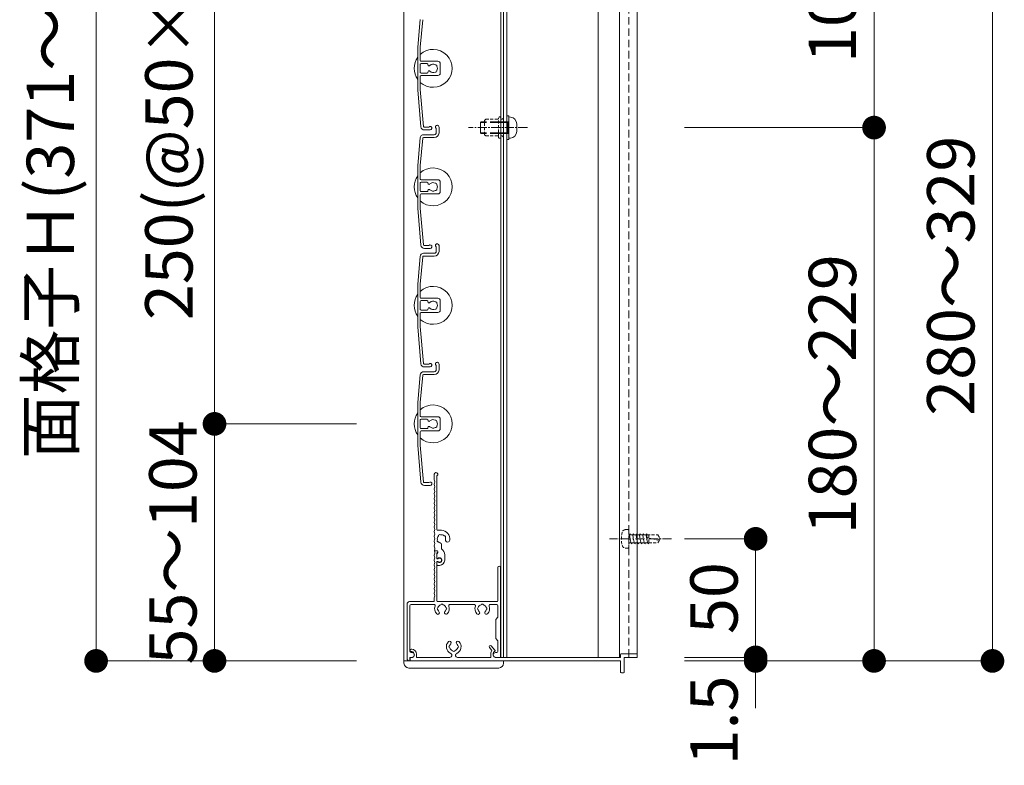
# Model space of a CAD drawing. Units: millimetres. Extents: x 0 to 8500, y 0 to 2970.
# Drawn here: x 1638 to 2054, y 2280 to 2595 of the extents above; entities that cross this region are included whole.
import ezdxf

# ---------------------------------------------------------------- set-up
doc = ezdxf.new("R2010")
doc.units = ezdxf.units.MM
doc.header["$PDMODE"] = 34
doc.header["$PDSIZE"] = 1
doc.linetypes.add('CENTER2', pattern=[28.575, 19.05, -3.175, 3.175, -3.175])
doc.linetypes.add('DASHED2', pattern=[9.525, 6.35, -3.175])
doc.layers.get('0').update_dxf_attribs({"lineweight": 13})
doc.layers.get('Defpoints').update_dxf_attribs({"lineweight": 13})
for name, color, linetype, lineweight in [('寸法線', 4, 'Continuous', 13), ('芯(一点鎖線)', 7, 'CENTER2', 18), ('製品1(実線)', 7, 'Continuous', 18), ('部品', 6, 'Continuous', 15), ('面格子', 7, 'Continuous', 18)]:
    doc.layers.add(name, color=color, linetype=linetype, lineweight=lineweight)
doc.styles.add('S-20', font='txt', dxfattribs={"height": 20})
doc.dimstyles.new('1／10(A3)', dxfattribs={"dimtxt": 20, "dimasz": 10, "dimexe": 0, "dimexo": 20, "dimgap": 5, "dimtad": 1, "dimdsep": 46, "dimtxsty": 'S-20', "dimblk": 'DOT', "dimcen": 2.5, "dimclrd": 256, "dimclre": 256, "dimclrt": 256, "dimadec": 1, "dimazin": 2, "dimtfac": 1, "dimtmove": 2, "dimatfit": 3, "dimfxl": 0, "dimlwd": -1, "dimlwe": -1, "dimarcsym": 0})

# ---------------------------------------------------------------- blocks, each defined once
blk = doc.blocks.new('_Dot')
at = {"color": 0, "linetype": 'ByBlock', "lineweight": -2}
blk.add_line((-0.5, 0), (-1, 0), dxfattribs=at)
at = {"color": 0, "linetype": 'ByBlock', "const_width": 0.5}
blk.add_lwpolyline([(-0.25, 0, 1), (0.25, 0, 1)], format="xyb", close=True, dxfattribs=at)
blk = doc.blocks.new('*D47')
at = {"layer": 'Defpoints', "color": 0}
for p in [(1800, 2740), (1670, 2324), (1800, 2324)]:
    blk.add_point(p, dxfattribs=at)
at = {"layer": '寸法線'}
for p, q in [((1780, 2740), (1670, 2740)), ((1670, 2730), (1670, 2334)), ((1780, 2324), (1670, 2324))]:
    blk.add_line(p, q, dxfattribs=at)
at = {"layer": '寸法線', "xscale": 10, "yscale": 10, "zscale": 10}
for p, rotation in [((1670, 2740), 90), ((1670, 2324), 270)]:
    blk.add_blockref('_Dot', p, dxfattribs=dict(at, rotation=rotation))
at = {"layer": '寸法線', "insert": (1653.27, 2532), "char_height": 20, "attachment_point": 5, "rotation": 90, "style": 'S-20'}
blk.add_mtext('面格子Ｈ(371～420)', dxfattribs=at)
blk = doc.blocks.new('*D49')
at = {"layer": 'Defpoints', "color": 0}
for p in [(1800, 2674), (1720, 2424), (1800, 2424)]:
    blk.add_point(p, dxfattribs=at)
at = {"layer": '寸法線'}
for p, q in [((1780, 2674), (1720, 2674)), ((1720, 2664), (1720, 2434)), ((1780, 2424), (1720, 2424))]:
    blk.add_line(p, q, dxfattribs=at)
at = {"layer": '寸法線', "xscale": 10, "yscale": 10, "zscale": 10}
for p, rotation in [((1720, 2674), 90), ((1720, 2424), 270)]:
    blk.add_blockref('_Dot', p, dxfattribs=dict(at, rotation=rotation))
at = {"layer": '寸法線', "insert": (1703.32, 2549), "char_height": 20, "attachment_point": 5, "rotation": 90, "style": 'S-20'}
blk.add_mtext('250(@50×5)', dxfattribs=at)
blk = doc.blocks.new('*D51')
at = {"layer": 'Defpoints', "color": 0}
for p in [(1898.5, 2649), (2048.5, 2649), (1898.5, 2324)]:
    blk.add_point(p, dxfattribs=at)
at = {"layer": '寸法線'}
for p, q in [((1918.5, 2649), (2048.5, 2649)), ((2048.5, 2334), (2048.5, 2639)), ((1918.5, 2324), (2048.5, 2324))]:
    blk.add_line(p, q, dxfattribs=at)
at = {"layer": '寸法線', "xscale": 10, "yscale": 10, "zscale": 10}
for p, rotation in [((2048.5, 2649), 90), ((2048.5, 2324), 270)]:
    blk.add_blockref('_Dot', p, dxfattribs=dict(at, rotation=rotation))
at = {"layer": '寸法線', "insert": (2033.5, 2486.5), "char_height": 20, "attachment_point": 5, "rotation": 90, "style": 'S-20'}
blk.add_mtext('280～329', dxfattribs=at)
blk = doc.blocks.new('_Open30')
at = {"color": 0, "linetype": 'ByBlock', "lineweight": -2}
for p, q in [((-1, 0.268), (0, 0)), ((0, 0), (-1, -0.268)), ((0, 0), (-1, 0))]:
    blk.add_line(p, q, dxfattribs=at)
blk = doc.blocks.new('*D52')
at = {"layer": 'Defpoints', "color": 0}
for p in [(1898.5, 2649), (1898.5, 2549), (1998.5, 2549)]:
    blk.add_point(p, dxfattribs=at)
at = {"layer": '寸法線'}
for p, q in [((1918.5, 2649), (1998.5, 2649)), ((1998.5, 2639), (1998.5, 2559)), ((1918.5, 2549), (1998.5, 2549))]:
    blk.add_line(p, q, dxfattribs=at)
at = {"layer": '寸法線', "xscale": 10, "yscale": 10, "zscale": 10}
for p, rotation in [((1998.5, 2649), 90), ((1998.5, 2549), 270)]:
    blk.add_blockref('_Dot', p, dxfattribs=dict(at, rotation=rotation))
at = {"layer": '寸法線', "insert": (1983.5, 2599), "char_height": 20, "attachment_point": 5, "rotation": 90, "style": 'S-20'}
blk.add_mtext('100', dxfattribs=at)
blk = doc.blocks.new('M5×12')
for p, q in [((-0.74, 4.43), (0, 4.5)), ((0, -4.5), (0, 4.5)), ((-3.3, 1.65), (-3.3, -1.65)), ((0, 2.15), (0.5, 2.5)), ((0, 2.15), (1.5, 2.15)), ((1.5, 2.5), (0.5, 2.5)), ((0.5, -2.5), (0.5, 2.5)), ((11.65, 2.5), (9.5, 2.5)), ((9.5, 2.15), (12, 2.15)), ((11.65, 2.5), (12, 2.15)), ((12, -2.15), (12, 2.15)), ((0, -2.15), (1.5, -2.15)), ((0.5, -2.5), (0, -2.15)), ((1.5, -2.5), (0.5, -2.5)), ((9.5, -2.15), (12, -2.15)), ((11.65, -2.5), (9.5, -2.5)), ((12, -2.15), (11.65, -2.5)), ((-0.74, -4.43), (0, -4.5))]:
    blk.add_line(p, q)
at = {"linetype": 'DASHED2'}
for p, q in [((1.5, 2.5), (9.5, 2.5)), ((1.5, 2.15), (9.5, 2.15)), ((1.5, -2.15), (9.5, -2.15)), ((1.5, -2.5), (9.5, -2.5))]:
    blk.add_line(p, q, dxfattribs=at)
for centre, start, end in [((-0.5, 1.65), 94, 180), ((-0.5, -1.65), 179, 265)]:
    blk.add_arc(centre, 2.8, start, end)
blk = doc.blocks.new('*D53')
at = {"layer": 'Defpoints', "color": 0}
for p in [(1898.5, 2549), (1998.5, 2549), (1898.5, 2324)]:
    blk.add_point(p, dxfattribs=at)
at = {"layer": '寸法線'}
for p, q in [((1918.5, 2549), (1998.5, 2549)), ((1998.5, 2334), (1998.5, 2539)), ((1918.5, 2324), (1998.5, 2324))]:
    blk.add_line(p, q, dxfattribs=at)
at = {"layer": '寸法線', "xscale": 10, "yscale": 10, "zscale": 10}
for p, rotation in [((1998.5, 2549), 90), ((1998.5, 2324), 270)]:
    blk.add_blockref('_Dot', p, dxfattribs=dict(at, rotation=rotation))
at = {"layer": '寸法線', "insert": (1983.5, 2436.5), "char_height": 20, "attachment_point": 5, "rotation": 90, "style": 'S-20'}
blk.add_mtext('180～229', dxfattribs=at)
blk = doc.blocks.new('*D46')
at = {"layer": 'Defpoints', "color": 0}
for p in [(1800, 2424), (1720, 2324), (1800, 2324)]:
    blk.add_point(p, dxfattribs=at)
at = {"layer": '寸法線'}
for p, q in [((1780, 2424), (1720, 2424)), ((1720, 2414), (1720, 2334)), ((1780, 2324), (1720, 2324))]:
    blk.add_line(p, q, dxfattribs=at)
at = {"layer": '寸法線', "xscale": 10, "yscale": 10, "zscale": 10}
for p, rotation in [((1720, 2424), 90), ((1720, 2324), 270)]:
    blk.add_blockref('_Dot', p, dxfattribs=dict(at, rotation=rotation))
at = {"layer": '寸法線', "insert": (1705, 2374), "char_height": 20, "attachment_point": 5, "rotation": 90, "style": 'S-20'}
blk.add_mtext('55～104', dxfattribs=at)
blk = doc.blocks.new('*D79')
at = {"layer": 'Defpoints', "color": 0}
for p in [(1898.5, 2375.5), (1948.5, 2375.5), (1898.5, 2325.5)]:
    blk.add_point(p, dxfattribs=at)
at = {"layer": '寸法線'}
for p, q in [((1918.5, 2375.5), (1948.5, 2375.5)), ((1948.5, 2335.5), (1948.5, 2365.5)), ((1918.5, 2325.5), (1948.5, 2325.5))]:
    blk.add_line(p, q, dxfattribs=at)
at = {"layer": '寸法線', "xscale": 10, "yscale": 10, "zscale": 10}
for p, rotation in [((1948.5, 2375.5), 90), ((1948.5, 2325.5), 270)]:
    blk.add_blockref('_Dot', p, dxfattribs=dict(at, rotation=rotation))
at = {"layer": '寸法線', "insert": (1933.5, 2350.5), "char_height": 20, "attachment_point": 5, "rotation": 90, "style": 'S-20'}
blk.add_mtext('50', dxfattribs=at)
blk = doc.blocks.new('*D80')
at = {"layer": 'Defpoints', "color": 0}
for p in [(1898.5, 2325.5), (1898.5, 2324), (1948.5, 2324)]:
    blk.add_point(p, dxfattribs=at)
at = {"layer": '寸法線'}
for p, q in [((1948.5, 2335.5), (1948.5, 2345.5)), ((1918.5, 2325.5), (1948.5, 2325.5)), ((1948.5, 2325.5), (1948.5, 2324)), ((1918.5, 2324), (1948.5, 2324)), ((1948.5, 2314), (1948.5, 2304))]:
    blk.add_line(p, q, dxfattribs=at)
at = {"layer": '寸法線', "xscale": 10, "yscale": 10, "zscale": 10}
for p, rotation in [((1948.5, 2325.5), 270), ((1948.5, 2324), 90)]:
    blk.add_blockref('_Dot', p, dxfattribs=dict(at, rotation=rotation))
at = {"layer": '寸法線', "insert": (1933.5, 2298.89), "char_height": 20, "attachment_point": 5, "rotation": 90, "style": 'S-20'}
blk.add_mtext('1.5', dxfattribs=at)

msp = doc.modelspace()

# ---------------------------------------------------------------- linework, layer by layer
at = {"layer": '芯(一点鎖線)', "ltscale": 0.2}
for p, q in [((1852.1, 2549), (1827.3, 2549)), ((1913, 2375.5), (1886.8, 2375.5))]:
    msp.add_line(p, q, dxfattribs=at)
at = {"layer": '製品1(実線)'}
for p, q in [((1800, 2740), (1800, 2324)), ((1840.9, 2738.5), (1840.9, 2325.5)), ((1842, 2738.5), (1842, 2325.5)), ((1843.5, 2738.5), (1843.5, 2325.5)), ((1812.8, 2400.5), (1812.8, 2402.75)), ((1813.9, 2379.4), (1813.9, 2402.087)), ((1815.8, 2379.1), (1814.2, 2379.1)), ((1813.074, 2370.5), (1813.9, 2370.5)), ((1813.074, 2370.5), (1813.774, 2370.5)), ((1814.3, 2369.69), (1814.3, 2370.1)), ((1815.8, 2371.238), (1815.8, 2373.115)), ((1813.9, 2367), (1813.9, 2369.516)), ((1813.9, 2367.423), (1813.9, 2369.2)), ((1813.9, 2367), (1814.252, 2367)), ((1813.9, 2349.3), (1813.9, 2366)), ((1813.9, 2366), (1814.252, 2366)), ((1817.2, 2366.5), (1817.2, 2368.7)), ((1813.9, 2364.6), (1813.9, 2365.577)), ((1814.2, 2364.3), (1815, 2364.3)), ((1839.6, 2349.3), (1839.6, 2363.4)), ((1840.8, 2325.8), (1840.8, 2363.4)), ((1812.8, 2349.3), (1812.8, 2350.5)), ((1801.3, 2325), (1801.3, 2348)), ((1802.3, 2349), (1812.5, 2349)), ((1802.5, 2328), (1802.5, 2347.3)), ((1803, 2347.8), (1812.693, 2347.8)), ((1814.2, 2349), (1839.3, 2349)), ((1819.407, 2347.8), (1829.693, 2347.8)), ((1836.407, 2347.8), (1839.2, 2347.8)), ((1839.7, 2342.5), (1839.7, 2347.3)), ((1839.7, 2342.5), (1838.8, 2341.5)), ((1838.8, 2341.5), (1838.8, 2333.5)), ((1838.8, 2333.5), (1839.7, 2332.5)), ((1839.7, 2328), (1839.7, 2332.5)), ((1802.55, 2328.4), (1802.55, 2328.2)), ((1803.05, 2328.9), (1803.3, 2328.9)), ((1836.069, 2329.676), (1837.157, 2328.395)), ((1836.831, 2330.324), (1838.379, 2328.5)), ((1802.5, 2324.2), (1802.5, 2325.5)), ((1802.5, 2325.5), (1803.4, 2325.5)), ((1802.55, 2325), (1802.55, 2324.3)), ((1802.85, 2327.9), (1803.3, 2327.9)), ((1803, 2327.5), (1803.4, 2327.5)), ((1803.05, 2325.5), (1803.55, 2325.5)), ((1804.3, 2326.9), (1804.3, 2326.25)), ((1805.3, 2326.9), (1805.3, 2325.5)), ((1805.3, 2325.5), (1819.377, 2325.5)), ((1822.623, 2325.5), (1836.7, 2325.5)), ((1836.7, 2327.123), (1836.7, 2325.5)), ((1837.7, 2327.123), (1837.7, 2326.25)), ((1838.2, 2327.989), (1838.3, 2328.046)), ((1838.45, 2325.5), (1891.5, 2325.5)), ((1838.7, 2327.5), (1839.2, 2327.5)), ((1838.7, 2325.5), (1840.5, 2325.5)), ((1842, 2325.5), (1889, 2325.5)), ((1891.5, 2326.7), (1891.5, 2325.5)), ((1891.8, 2327), (1898.2, 2327)), ((1893, 2325.5), (1893, 2319.3)), ((1893, 2325.5), (1898.2, 2325.5)), ((1898.5, 2326.7), (1898.5, 2325.8)), ((1800, 2324), (1842, 2324)), ((1802.3, 2324), (1802.3, 2324)), ((1802.85, 2324), (1891.5, 2324)), ((1891.5, 2324), (1891.5, 2319.3)), ((1891.8, 2319), (1892.7, 2319))]:
    msp.add_line(p, q, dxfattribs=at)
at = {"layer": '製品1(実線)', "color": 4}
for p, q in [((1882, 2738.5), (1882, 2325.5)), ((1891, 2738.5), (1891, 2325.5)), ((1898.5, 2738.5), (1898.5, 2325.5)), ((1898.2, 2325.5), (1898.5, 2325.5))]:
    msp.add_line(p, q, dxfattribs=at)
at = {"layer": '製品1(実線)', "color": 4, "linetype": 'DASHED2', "ltscale": 0.5}
msp.add_line((1895, 2738.5), (1895, 2325.5), dxfattribs=at)
at = {"layer": '製品1(実線)', "linetype": 'DASHED2', "ltscale": 0.2}
for p, q in [((1893.458, 2379.378), (1894.7, 2379.5)), ((1894.7, 2379.5), (1895, 2379.2)), ((1895, 2371.8), (1895, 2379.2)), ((1895, 2377.609), (1895.214, 2377.238)), ((1895, 2373.5), (1895, 2377.5)), ((1895.163, 2377.15), (1895.394, 2377.55)), ((1895.163, 2377.15), (1895.868, 2373.85)), ((1895.394, 2377.55), (1895.625, 2377.15)), ((1895.625, 2377.15), (1896.573, 2377.15)), ((1896.573, 2377.15), (1896.804, 2377.55)), ((1896.573, 2377.15), (1897.278, 2373.85)), ((1896.804, 2377.55), (1897.035, 2377.15)), ((1897.035, 2377.15), (1897.983, 2377.15)), ((1897.983, 2377.15), (1898.214, 2377.55)), ((1897.983, 2377.15), (1898.688, 2373.85)), ((1898.214, 2377.55), (1898.445, 2377.15)), ((1898.445, 2377.15), (1899.393, 2377.15)), ((1899.393, 2377.15), (1899.624, 2377.55)), ((1899.393, 2377.15), (1900.098, 2373.85)), ((1899.624, 2377.55), (1899.855, 2377.15)), ((1899.855, 2377.15), (1900.803, 2377.15)), ((1900.803, 2377.15), (1901.034, 2377.55)), ((1900.803, 2377.15), (1901.508, 2373.85)), ((1901.034, 2377.55), (1901.265, 2377.15)), ((1901.21, 2377.15), (1902.213, 2377.15)), ((1902.213, 2377.15), (1902.444, 2377.55)), ((1902.213, 2377.15), (1902.918, 2373.85)), ((1902.444, 2377.55), (1902.675, 2377.15)), ((1902.5, 2376.75), (1902.5, 2376.553)), ((1902.675, 2377.15), (1907.221, 2377.15)), ((1902.952, 2375.974), (1907.047, 2374.95)), ((1903.4, 2377.15), (1903.4, 2373.85)), ((1908, 2375.5), (1907.047, 2374.95)), ((1907.221, 2377.15), (1908, 2375.8)), ((1907.221, 2373.85), (1908, 2375.2)), ((1908, 2375.8), (1908, 2375.2)), ((1893.458, 2371.622), (1894.7, 2371.5)), ((1894.7, 2371.5), (1895, 2371.8)), ((1895, 2373.55), (1895.3, 2373.85)), ((1895.3, 2373.85), (1895.868, 2373.85)), ((1895.868, 2373.85), (1896.099, 2373.45)), ((1896.099, 2373.45), (1896.33, 2373.85)), ((1896.33, 2373.85), (1897.278, 2373.85)), ((1897.278, 2373.85), (1897.509, 2373.45)), ((1897.509, 2373.45), (1897.74, 2373.85)), ((1897.74, 2373.85), (1898.688, 2373.85)), ((1898.688, 2373.85), (1898.919, 2373.45)), ((1898.919, 2373.45), (1899.15, 2373.85)), ((1899.15, 2373.85), (1900.098, 2373.85)), ((1900.098, 2373.85), (1900.329, 2373.45)), ((1900.329, 2373.45), (1900.56, 2373.85)), ((1900.56, 2373.85), (1901.508, 2373.85)), ((1901.508, 2373.85), (1901.739, 2373.45)), ((1901.739, 2373.45), (1901.97, 2373.85)), ((1901.97, 2373.85), (1902.918, 2373.85)), ((1902.918, 2373.85), (1903.149, 2373.45)), ((1903.149, 2373.45), (1903.38, 2373.85)), ((1903.38, 2373.85), (1907.221, 2373.85))]:
    msp.add_line(p, q, dxfattribs=at)
at = {"layer": '製品1(実線)', "ltscale": 0.2}
for p, q in [((1800, 2323), (1800, 2324)), ((1802, 2321), (1840, 2321)), ((1842, 2323), (1842, 2324))]:
    msp.add_line(p, q, dxfattribs=at)
at = {"layer": '製品1(実線)'}
for centre, radius, start, end in [((1813.55, 2402.75), 0.75, 297.81814, 180), ((1813, 2400.5), 0.2, 180, 202.61986), ((1810.6, 2399.5), 2.4, 337.38014, 22.61986), ((1813, 2398.5), 0.2, 157.38014, 202.61986), ((1813, 2396.5), 0.2, 157.38014, 202.61986), ((1810.6, 2397.5), 2.4, 337.38014, 22.61986), ((1810.6, 2395.5), 2.4, 337.38014, 22.61986), ((1813, 2394.5), 0.2, 157.38014, 202.61986), ((1813, 2392.5), 0.2, 157.38014, 202.61986), ((1810.6, 2393.5), 2.4, 337.38014, 22.61986), ((1810.6, 2391.5), 2.4, 337.38014, 22.61986), ((1813, 2390.5), 0.2, 157.38014, 202.61986), ((1813, 2388.5), 0.2, 157.38014, 202.61986), ((1813, 2386.5), 0.2, 157.38014, 202.61986), ((1810.6, 2389.5), 2.4, 337.38014, 22.61986), ((1810.6, 2387.5), 2.4, 337.38014, 22.61986), ((1813, 2384.5), 0.2, 157.38014, 202.61986), ((1813, 2382.5), 0.2, 157.38014, 202.61986), ((1810.6, 2385.5), 2.4, 337.38014, 22.61986), ((1810.6, 2383.5), 2.4, 337.38014, 22.61986), ((1810.6, 2381.5), 2.4, 337.38014, 22.61986), ((1813, 2380.5), 0.2, 157.38014, 202.61986), ((1813, 2378.5), 0.2, 157.38014, 202.61986), ((1810.6, 2379.5), 2.4, 337.38014, 22.61986), ((1810.6, 2377.5), 2.4, 337.38014, 22.61986), ((1814.2, 2379.4), 0.3, 180, 270), ((1815.8, 2375.5), 3.6, 350.2303, 90), ((1813, 2376.5), 0.2, 157.38014, 202.61986), ((1813, 2374.5), 0.2, 157.38014, 202.61986), ((1810.6, 2375.5), 2.4, 337.38014, 22.61986), ((1810.6, 2373.5), 2.4, 337.38014, 22.61986), ((1814.501, 2374.75), 0.5, 142.02431, 277.97569), ((1815.8, 2375.5), 1.75, 135.35889, 194.64111), ((1815.05, 2376.799), 0.5, 52.02431, 187.97569), ((1815.8, 2375.5), 1.75, 225.35889, 252.5424), ((1815.8, 2375.5), 1.75, 45.35889, 104.64111), ((1817.099, 2376.25), 0.5, 322.02431, 97.97569), ((1815.8, 2375.5), 1.75, 350.2303, 14.64111), ((1818.436, 2375.046), 0.925, 166.28783, 350.2303), ((1813, 2372.5), 0.2, 157.38014, 202.61986), ((1810.6, 2371.5), 2.4, 342.07979, 22.61986), ((1810.6, 2369.5), 2.4, 337.38014, 17.92021), ((1813.074, 2370.7), 0.2, 162.07979, 270), ((1813.074, 2370.3), 0.2, 90, 197.92021), ((1813.774, 2370), 0.5, 284.61207, 90), ((1813.9, 2370.1), 0.4, 0, 90), ((1815.05, 2373.115), 0.75, 0, 72.5424), ((1814.2, 2368.7), 3, 0, 57.76905), ((1813, 2368.5), 0.2, 157.38014, 202.61986), ((1813, 2366.5), 0.2, 157.38014, 202.61986), ((1810.6, 2367.5), 2.4, 337.38014, 22.61986), ((1810.6, 2365.5), 2.4, 337.38014, 22.61986), ((1813.8, 2369.69), 0.5, 281.53696, 0), ((1814.123, 2367.423), 0.223, 180, 313.52238), ((1814.123, 2365.577), 0.223, 46.47762, 180), ((1815, 2366.5), 1.05, 221.81031, 133.52238), ((1815, 2366.5), 0.9, 213.74899, 146.25101), ((1815, 2366.5), 2.2, 270, 0), ((1813, 2364.5), 0.2, 157.38014, 202.61986), ((1813, 2362.5), 0.2, 157.38014, 202.61986), ((1810.6, 2363.5), 2.4, 337.38014, 22.61986), ((1810.6, 2361.5), 2.4, 337.38014, 22.61986), ((1814.2, 2364.6), 0.3, 180, 270), ((1840.2, 2363.4), 0.6, 0, 180), ((1813, 2360.5), 0.2, 157.38014, 202.61986), ((1813, 2358.5), 0.2, 157.38014, 202.61986), ((1810.6, 2359.5), 2.4, 337.38014, 22.61986), ((1810.6, 2357.5), 2.4, 337.38014, 22.61986), ((1813, 2356.5), 0.2, 157.38014, 202.61986), ((1813, 2354.5), 0.2, 157.38014, 202.61986), ((1810.6, 2355.5), 2.4, 337.38014, 22.61986), ((1810.6, 2353.5), 2.4, 337.38014, 22.61986), ((1812.5, 2349.3), 0.3, 270, 0), ((1813, 2352.5), 0.2, 157.38014, 202.61986), ((1813, 2350.5), 0.2, 157.38014, 180), ((1810.6, 2351.5), 2.4, 337.38014, 22.61986), ((1814.2, 2349.3), 0.3, 180, 270), ((1839.3, 2349.3), 0.3, 270, 0), ((1802.3, 2348), 1, 90, 180), ((1803, 2347.3), 0.5, 90, 180), ((1812.693, 2347.3), 0.5, 338.83155, 90), ((1816.05, 2346), 3.1, 158.83155, 223.83822), ((1814.55, 2346), 0.5, 112.02431, 247.97569), ((1816.05, 2346), 1.75, 105.35889, 164.64111), ((1816.05, 2346), 1.75, 195.35889, 223.83822), ((1816.05, 2347.5), 0.5, 22.02431, 157.97569), ((1816.05, 2346), 1.75, 15.35889, 74.64111), ((1816.05, 2346), 1.75, 316.16178, 344.64111), ((1817.55, 2346), 0.5, 292.02431, 67.97569), ((1816.05, 2346), 3.1, 316.16178, 21.16845), ((1819.407, 2347.3), 0.5, 90, 201.16845), ((1829.693, 2347.3), 0.5, 338.83155, 90), ((1833.05, 2346), 3.1, 158.83155, 223.83822), ((1831.55, 2346), 0.5, 112.02431, 247.97569), ((1833.05, 2346), 1.75, 105.35889, 164.64111), ((1833.05, 2346), 1.75, 195.35889, 223.83822), ((1833.05, 2347.5), 0.5, 22.02431, 157.97569), ((1833.05, 2346), 1.75, 15.35889, 74.64111), ((1833.05, 2346), 1.75, 316.16178, 344.64111), ((1834.55, 2346), 0.5, 292.02431, 67.97569), ((1833.05, 2346), 3.1, 316.16178, 21.16845), ((1836.407, 2347.3), 0.5, 90, 201.16845), ((1839.2, 2347.3), 0.5, 0, 90), ((1814.301, 2344.32), 0.675, 223.83822, 43.83822), ((1817.799, 2344.32), 0.675, 136.16178, 316.16178), ((1831.301, 2344.32), 0.675, 223.83822, 43.83822), ((1834.799, 2344.32), 0.675, 136.16178, 316.16178), ((1803.05, 2328.4), 0.5, 90, 180), ((1803.3, 2326.9), 2, 0, 90), ((1821, 2330), 3.1, 136.16178, 245.88535), ((1819.251, 2331.68), 0.675, 316.16178, 136.16178), ((1819.5, 2330), 0.5, 112.02431, 247.97569), ((1821, 2330), 1.75, 136.16178, 164.64111), ((1821, 2330), 1.75, 195.35889, 254.64111), ((1821, 2328.5), 0.5, 202.02431, 337.97569), ((1821, 2330), 1.75, 285.35889, 344.59855), ((1822.749, 2331.68), 0.675, 43.83822, 223.83822), ((1821, 2330), 1.75, 15.35889, 43.83822), ((1821, 2330), 3.1, 294.11465, 43.83822), ((1822.5, 2330), 0.5, 292.02431, 67.97569), ((1836.45, 2330), 0.5, 40.32432, 220.32432), ((1838.7, 2327.123), 2, 140.50232, 180), ((1838.15, 2328.306), 0.3, 300, 40.32432), ((1802.3, 2325), 1, 180, 270), ((1802.3, 2324.2), 0.2, 270, 0), ((1803, 2328), 0.5, 180, 270), ((1802.85, 2328.2), 0.3, 180, 270), ((1803.05, 2325), 0.5, 90, 180), ((1802.85, 2324.3), 0.3, 180, 270), ((1803.3, 2326.9), 1, 0, 90), ((1803.4, 2326.5), 1, 270, 90), ((1803.55, 2326.25), 0.75, 270, 0), ((1819.377, 2326.373), 0.873, 270, 65.88535), ((1822.623, 2326.373), 0.873, 114.11465, 270), ((1838.7, 2327.123), 1, 120, 180), ((1838.7, 2326.5), 1, 90, 270), ((1838.45, 2326.25), 0.75, 180, 270), ((1839.2, 2328), 0.5, 270, 0), ((1840.5, 2325.8), 0.3, 270, 0), ((1891.8, 2326.7), 0.3, 90, 180), ((1898.2, 2326.7), 0.3, 0, 90), ((1898.2, 2325.8), 0.3, 270, 0), ((1891.8, 2319.3), 0.3, 180, 270), ((1892.7, 2319.3), 0.3, 270, 0)]:
    msp.add_arc(centre, radius, start, end, dxfattribs=at)
at = {"layer": '製品1(実線)', "linetype": 'DASHED2', "ltscale": 0.2}
for centre, radius, start, end in [((1902.8, 2375.5), 11, 165, 194), ((1893.604, 2377.885), 1.5, 95, 165), ((1902.9, 2376.75), 0.4, 89, 179.00001), ((1903.097, 2376.553), 0.597, 180, 255.00001), ((1893.604, 2373.115), 1.5, 194, 263.99999)]:
    msp.add_arc(centre, radius, start, end, dxfattribs=at)
at = {"layer": '製品1(実線)', "ltscale": 0.2}
for centre, start, end in [((1802, 2323), 180, 270), ((1840, 2323), 270, 0)]:
    msp.add_arc(centre, 2, start, end, dxfattribs=at)
at = {"layer": '部品', "linetype": 'DASHED2', "ltscale": 0.2}
for p, q in [((1839.9, 2545), (1839.9, 2553)), ((1840.9, 2545), (1840.9, 2553)), ((1842, 2553), (1841.5, 2552.5)), ((1842, 2545), (1842, 2553)), ((1834, 2552), (1834.5, 2552.5)), ((1834, 2546), (1834, 2552)), ((1834.5, 2552.5), (1839.9, 2552.5)), ((1841.5, 2552.5), (1840.9, 2552.5)), ((1834.5, 2545.5), (1834, 2546)), ((1834.5, 2545.5), (1839.9, 2545.5)), ((1841.5, 2545.5), (1840.9, 2545.5)), ((1842, 2545), (1841.5, 2545.5))]:
    msp.add_line(p, q, dxfattribs=at)
at = {"layer": '部品'}
for p, q in [((1843.5, 2544), (1843.5, 2554)), ((1844.3, 2554), (1843.5, 2554)), ((1844.3, 2544), (1844.3, 2554)), ((1844.3, 2544), (1843.5, 2544))]:
    msp.add_line(p, q, dxfattribs=at)
at = {"layer": '部品', "linetype": 'DASHED2', "ltscale": 0.2}
for centre, start, end in [((1840.4, 2553), 0, 179.00001), ((1840.4, 2545), 180, 359)]:
    msp.add_arc(centre, 0.5, start, end, dxfattribs=at)
at = {"layer": '面格子'}
for p, q in [((1806.817, 2594.631), (1805.8, 2583.009)), ((1807.912, 2594.526), (1806.9, 2582.961)), ((1805.8, 2583.009), (1805.8, 2564.991)), ((1806.9, 2577.3), (1806.9, 2582.961)), ((1806.9, 2575.7), (1806.9, 2572.3)), ((1807.2, 2577), (1814.3, 2577)), ((1809.806, 2576), (1807.2, 2576)), ((1810.106, 2575.7), (1810.106, 2575.556)), ((1815.3, 2576), (1815.3, 2572)), ((1806.9, 2570.7), (1806.9, 2565.039)), ((1809.806, 2572), (1807.2, 2572)), ((1807.2, 2571), (1814.3, 2571)), ((1810.106, 2572.444), (1810.106, 2572.3)), ((1805.8, 2564.991), (1807.167, 2549.369)), ((1806.9, 2565.039), (1808.262, 2549.474)), ((1813.6, 2548.65), (1813.6, 2546.8)), ((1814.8, 2549.25), (1814.8, 2546.8)), ((1806.817, 2544.631), (1805.8, 2533.009)), ((1807.912, 2544.526), (1806.9, 2532.961)), ((1808.211, 2544.8), (1812.8, 2544.8)), ((1808.311, 2546), (1812.8, 2546)), ((1805.8, 2533.009), (1805.8, 2514.991)), ((1806.9, 2527.3), (1806.9, 2532.961)), ((1806.9, 2525.7), (1806.9, 2522.3)), ((1807.2, 2527), (1814.3, 2527)), ((1809.806, 2526), (1807.2, 2526)), ((1810.106, 2525.7), (1810.106, 2525.556)), ((1815.3, 2526), (1815.3, 2522)), ((1806.9, 2520.7), (1806.9, 2515.039)), ((1809.806, 2522), (1807.2, 2522)), ((1807.2, 2521), (1814.3, 2521)), ((1810.106, 2522.444), (1810.106, 2522.3)), ((1805.8, 2514.991), (1807.167, 2499.369)), ((1806.9, 2515.039), (1808.262, 2499.474)), ((1814.8, 2499.25), (1814.8, 2496.8)), ((1806.817, 2494.631), (1805.8, 2483.009)), ((1808.211, 2494.8), (1812.8, 2494.8)), ((1808.311, 2496), (1812.8, 2496)), ((1813.6, 2498.65), (1813.6, 2496.8)), ((1807.912, 2494.526), (1806.9, 2482.961)), ((1805.8, 2483.009), (1805.8, 2464.991)), ((1806.9, 2477.3), (1806.9, 2482.961)), ((1806.9, 2475.7), (1806.9, 2472.3)), ((1807.2, 2477), (1814.3, 2477)), ((1809.806, 2476), (1807.2, 2476)), ((1810.106, 2475.7), (1810.106, 2475.556)), ((1815.3, 2476), (1815.3, 2472)), ((1806.9, 2470.7), (1806.9, 2465.039)), ((1809.806, 2472), (1807.2, 2472)), ((1807.2, 2471), (1814.3, 2471)), ((1810.106, 2472.444), (1810.106, 2472.3)), ((1805.8, 2464.991), (1807.167, 2449.369)), ((1806.9, 2465.039), (1808.262, 2449.474)), ((1814.8, 2449.25), (1814.8, 2446.8)), ((1808.211, 2444.8), (1812.8, 2444.8)), ((1808.311, 2446), (1812.8, 2446)), ((1813.6, 2448.65), (1813.6, 2446.8)), ((1806.817, 2444.631), (1805.8, 2433.009)), ((1807.912, 2444.526), (1806.9, 2432.961)), ((1805.8, 2433.009), (1805.8, 2414.991)), ((1806.9, 2427.3), (1806.9, 2432.961)), ((1806.9, 2425.7), (1806.9, 2422.3)), ((1807.2, 2427), (1814.3, 2427)), ((1809.806, 2426), (1807.2, 2426)), ((1810.106, 2425.7), (1810.106, 2425.556)), ((1815.3, 2426), (1815.3, 2422)), ((1806.9, 2420.7), (1806.9, 2415.039)), ((1809.806, 2422), (1807.2, 2422)), ((1807.2, 2421), (1814.3, 2421)), ((1810.106, 2422.444), (1810.106, 2422.3)), ((1805.8, 2414.991), (1807.167, 2399.369)), ((1806.9, 2415.039), (1808.262, 2399.474))]:
    msp.add_line(p, q, dxfattribs=at)
at = {"layer": '面格子', "color": 0}
for p, q in [((1810.45, 2549.2), (1808.561, 2549.2)), ((1811.05, 2548), (1808.661, 2548)), ((1810.45, 2499.2), (1808.561, 2499.2)), ((1811.05, 2498), (1808.661, 2498)), ((1810.45, 2449.2), (1808.561, 2449.2)), ((1811.05, 2448), (1808.661, 2448)), ((1810.45, 2399.2), (1808.561, 2399.2)), ((1811.05, 2398), (1808.661, 2398))]:
    msp.add_line(p, q, dxfattribs=at)
at = {"layer": '面格子'}
for centre, radius, start, end in [((1812.3, 2574), 8, 227.54585, 132.45415), ((1812.3, 2574), 8, 144.34091, 215.65909), ((1807.2, 2577.3), 0.3, 180, 270), ((1807.2, 2575.7), 0.3, 90, 180), ((1809.806, 2575.7), 0.3, 0, 90), ((1810.606, 2575.556), 0.5, 180, 317.44414), ((1812.3, 2574), 1.8, 58.98231, 137.44414), ((1813.361, 2575.061), 0.5, 344.55991, 105.44009), ((1812.3, 2574), 1.8, 328.98231, 31.01769), ((1814.3, 2576), 1, 0, 90), ((1807.2, 2572.3), 0.3, 180, 270), ((1807.2, 2570.7), 0.3, 90, 180), ((1809.806, 2572.3), 0.3, 270, 0), ((1810.606, 2572.444), 0.5, 42.55586, 180), ((1812.3, 2574), 1.8, 222.55586, 301.01769), ((1813.361, 2572.939), 0.5, 254.55991, 15.44009), ((1814.3, 2572), 1, 270, 0), ((1808.661, 2549.5), 1.5, 185, 270), ((1808.561, 2549.5), 0.3, 185, 270), ((1811.05, 2548.75), 0.75, 270, 143.1301), ((1814.05, 2549.25), 0.75, 0, 233.1301), ((1808.311, 2544.5), 1.5, 90, 175), ((1808.211, 2544.5), 0.3, 90, 175), ((1812.8, 2546.8), 0.8, 270, 0), ((1812.8, 2546.8), 2, 270, 0), ((1812.3, 2524), 8, 144.34091, 215.65909), ((1812.3, 2524), 8, 227.54585, 132.45415), ((1807.2, 2527.3), 0.3, 180, 270), ((1807.2, 2525.7), 0.3, 90, 180), ((1809.806, 2525.7), 0.3, 0, 90), ((1810.606, 2525.556), 0.5, 180, 317.44414), ((1812.3, 2524), 1.8, 58.98231, 137.44414), ((1813.361, 2525.061), 0.5, 344.55991, 105.44009), ((1812.3, 2524), 1.8, 328.98231, 31.01769), ((1814.3, 2526), 1, 0, 90), ((1807.2, 2522.3), 0.3, 180, 270), ((1807.2, 2520.7), 0.3, 90, 180), ((1809.806, 2522.3), 0.3, 270, 0), ((1810.606, 2522.444), 0.5, 42.55586, 180), ((1812.3, 2524), 1.8, 222.55586, 301.01769), ((1813.361, 2522.939), 0.5, 254.55991, 15.44009), ((1814.3, 2522), 1, 270, 0), ((1808.661, 2499.5), 1.5, 185, 270), ((1808.561, 2499.5), 0.3, 185, 270), ((1811.05, 2498.75), 0.75, 270, 143.1301), ((1814.05, 2499.25), 0.75, 0, 233.1301), ((1808.311, 2494.5), 1.5, 90, 175), ((1808.211, 2494.5), 0.3, 90, 175), ((1812.8, 2496.8), 0.8, 270, 0), ((1812.8, 2496.8), 2, 270, 0), ((1812.3, 2474), 8, 144.34091, 215.65909), ((1812.3, 2474), 8, 227.54585, 132.45415), ((1807.2, 2477.3), 0.3, 180, 270), ((1807.2, 2475.7), 0.3, 90, 180), ((1809.806, 2475.7), 0.3, 0, 90), ((1810.606, 2475.556), 0.5, 180, 317.44414), ((1812.3, 2474), 1.8, 58.98231, 137.44414), ((1813.361, 2475.061), 0.5, 344.55991, 105.44009), ((1812.3, 2474), 1.8, 328.98231, 31.01769), ((1814.3, 2476), 1, 0, 90), ((1807.2, 2472.3), 0.3, 180, 270), ((1807.2, 2470.7), 0.3, 90, 180), ((1809.806, 2472.3), 0.3, 270, 0), ((1810.606, 2472.444), 0.5, 42.55586, 180), ((1812.3, 2474), 1.8, 222.55586, 301.01769), ((1813.361, 2472.939), 0.5, 254.55991, 15.44009), ((1814.3, 2472), 1, 270, 0), ((1808.661, 2449.5), 1.5, 185, 270), ((1808.561, 2449.5), 0.3, 185, 270), ((1811.05, 2448.75), 0.75, 270, 143.1301), ((1814.05, 2449.25), 0.75, 0, 233.1301), ((1808.311, 2444.5), 1.5, 90, 175), ((1808.211, 2444.5), 0.3, 90, 175), ((1812.8, 2446.8), 0.8, 270, 0), ((1812.8, 2446.8), 2, 270, 0), ((1812.3, 2424), 8, 144.34091, 215.65909), ((1812.3, 2424), 8, 227.54585, 132.45415), ((1807.2, 2427.3), 0.3, 180, 270), ((1807.2, 2425.7), 0.3, 90, 180), ((1809.806, 2425.7), 0.3, 0, 90), ((1810.606, 2425.556), 0.5, 180, 317.44414), ((1812.3, 2424), 1.8, 58.98231, 137.44414), ((1813.361, 2425.061), 0.5, 344.55991, 105.44009), ((1812.3, 2424), 1.8, 328.98231, 31.01769), ((1814.3, 2426), 1, 0, 90), ((1807.2, 2422.3), 0.3, 180, 270), ((1807.2, 2420.7), 0.3, 90, 180), ((1809.806, 2422.3), 0.3, 270, 0), ((1810.606, 2422.444), 0.5, 42.55586, 180), ((1812.3, 2424), 1.8, 222.55586, 301.01769), ((1813.361, 2422.939), 0.5, 254.55991, 15.44009), ((1814.3, 2422), 1, 270, 0), ((1808.661, 2399.5), 1.5, 185, 270), ((1808.561, 2399.5), 0.3, 185, 270), ((1811.05, 2398.75), 0.75, 270, 143.1301)]:
    msp.add_arc(centre, radius, start, end, dxfattribs=at)

# ---------------------------------------------------------------- block references
at = {"layer": '部品', "rotation": 180}
msp.add_blockref('M5×12', (1844.3, 2549), dxfattribs=at)

# ---------------------------------------------------------------- dimensions: what is measured, and where the dimension line sits
at = {"layer": '寸法線'}
dim = msp.add_linear_dim(base=(1670, 2324), p1=(1800, 2740), p2=(1800, 2324), angle=90, text='面格子Ｈ(371～420)', dimstyle='1／10(A3)', dxfattribs=at)
dim.commit()
dim.dimension.update_dxf_attribs({"geometry": '*D47', "text_midpoint": (1653.274, 2532)})
for base, p1, p2, angle, text, override, picture, middle in [((1720, 2424), (1800, 2674), (1800, 2424), 90, '<>(@50×5)', {"dimtxt": 40}, '*D49', (1703.325, 2549)), ((2048.5, 2649), (1898.5, 2324), (1898.5, 2649), 270, '280～329', {"dimldrblk": 'Open30'}, '*D51', (2033.5, 2486.5)), ((1998.5, 2549), (1898.5, 2324), (1898.5, 2549), 270, '180～229', {"dimldrblk": 'Open30'}, '*D53', (1983.5, 2436.5)), ((1720, 2324), (1800, 2424), (1800, 2324), 90, '55～104', {"dimtxt": 40}, '*D46', (1705, 2374))]:
    dim = msp.add_linear_dim(base=base, p1=p1, p2=p2, angle=angle, text=text, dimstyle='1／10(A3)', override=override, dxfattribs=at)
    dim.commit()
    dim.dimension.update_dxf_attribs({"geometry": picture, "text_midpoint": middle})
for base, p1, p2, angle, picture, middle in [((1998.5, 2549), (1898.5, 2649), (1898.5, 2549), 90, '*D52', (1983.5, 2599)), ((1948.5, 2375.5), (1898.5, 2325.5), (1898.5, 2375.5), 270, '*D79', (1933.5, 2350.5))]:
    dim = msp.add_linear_dim(base=base, p1=p1, p2=p2, angle=angle, dimstyle='1／10(A3)', override={"dimldrblk": 'Open30'}, dxfattribs=at)
    dim.commit()
    dim.dimension.update_dxf_attribs({"geometry": picture, "text_midpoint": middle})
dim = msp.add_linear_dim(base=(1948.5, 2324), p1=(1898.5, 2325.5), p2=(1898.5, 2324), angle=90, dimstyle='1／10(A3)', override={"dimldrblk": 'Open30'}, dxfattribs=at)
dim.commit()
dim.dimension.update_dxf_attribs({"geometry": '*D80', "text_midpoint": (1933.5, 2298.892), "dimtype": 160})

doc.saveas('drawing.dxf')
